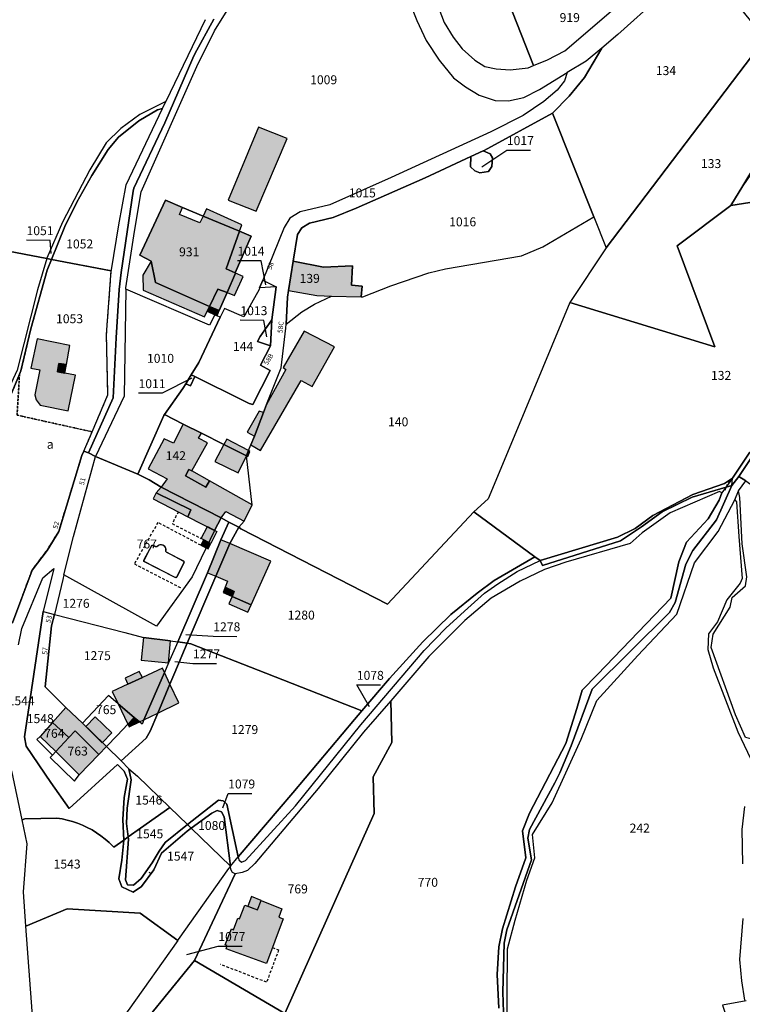
# Model space of a CAD drawing. Units: metres. Extents: x 1037974 to 1041622, y 6302689 to 6306272.
# Drawn here: x 1040505 to 1040667, y 6304537 to 6304757 of the extents above; entities that cross this region are included whole.
import ezdxf
from ezdxf.enums import TextEntityAlignment as Align

# ---------------------------------------------------------------- set-up
doc = ezdxf.new("R2010")
doc.units = ezdxf.units.M
doc.linetypes.add('TOPO1', pattern=[1, 0.6, -0.4])
doc.linetypes.add('TOPO4', pattern=[0.8, 0.5, -0.3])
for name, color, linetype in [('ig_cad_bati_dur', 152, 'CONTINUOUS'), ('ig_cad_bati_dur_hach', 24, 'CONTINUOUS'), ('ig_cad_bati_leger', 215, 'CONTINUOUS'), ('ig_cad_bati_leger_hach', 243, 'CONTINUOUS'), ('ig_cad_detail_lineaire', 252, 'TOPO1'), ('ig_cad_fleche_de_rattachement', 3, 'CONTINUOUS'), ('ig_cad_hydro', 140, 'CONTINUOUS'), ('ig_cad_lieudit', 7, 'ByLayer'), ('ig_cad_numero_voie', 40, 'CONTINUOUS'), ('ig_cad_parcel', 3, 'CONTINUOUS'), ('ig_cad_parcel_num', 3, 'CONTINUOUS'), ('ig_cad_piscine_etang_bassin', 4, 'CONTINUOUS'), ('ig_cad_sfisc', 2, 'TOPO4'), ('ig_cad_sfisc_texte', 2, 'CONTINUOUS')]:
    doc.layers.add(name, color=color, linetype=linetype)
doc.styles.add('Times New Roman', font='times.ttf')

msp = doc.modelspace()

# ---------------------------------------------------------------- hatches: boundary and pattern name
at = {"layer": 'ig_cad_bati_dur_hach'}
for points in [[(1040551.32, 6304696.2), (1040553.21, 6304700.58), (1040553.13, 6304700.61), (1040551.1, 6304701.57), (1040554.08, 6304709.94), (1040545.93, 6304713.36), (1040545.19, 6304711.8), (1040540.67, 6304713.73), (1040541.34, 6304715.28), (1040537.5, 6304716.88), (1040531.82, 6304704.62), (1040534.29, 6304703.27), (1040535.31, 6304698.49), (1040547.38, 6304693.13), (1040549.23, 6304697.01)], [(1040554.08, 6304709.94), (1040554.59, 6304711.36), (1040546.69, 6304714.93), (1040545.93, 6304713.36)], [(1040547.38, 6304693.13), (1040535.31, 6304698.49), (1040534.29, 6304703.27), (1040532.43, 6304700.14), (1040532.52, 6304696.76), (1040546.26, 6304690.8), (1040546.84, 6304692.02)], [(1040581.34, 6304695.28), (1040581.54, 6304697.66), (1040579.15, 6304697.87), (1040579.42, 6304702.24), (1040572.91, 6304701.89), (1040566.1, 6304703.27), (1040565.06, 6304696.72), (1040571.38, 6304695.53), (1040574.68, 6304695.45)], [(1040551.32, 6304696.2), (1040552.95, 6304695.6), (1040554.92, 6304699.85), (1040553.21, 6304700.58)], [(1040575.4, 6304684.04), (1040568.56, 6304687.55), (1040563.89, 6304679.47), (1040564.48, 6304679.01), (1040560.17, 6304671.14), (1040559.48, 6304669.38), (1040557.42, 6304664.1), (1040556.64, 6304662.11), (1040558.83, 6304660.85), (1040567.89, 6304676.56), (1040570.38, 6304675.2)], [(1040515.34, 6304680.11), (1040516.13, 6304684.38), (1040508.78, 6304685.83), (1040507.4, 6304679.27), (1040509.41, 6304678.94), (1040508.31, 6304673.32), (1040508.59, 6304672.18), (1040509.45, 6304671.02), (1040515.73, 6304669.74), (1040517.35, 6304677.72), (1040514.98, 6304678.21), (1040513.38, 6304678.44), (1040513.63, 6304680.37)], [(1040559.48, 6304669.38), (1040558.52, 6304669.64), (1040555.81, 6304664.94), (1040557.42, 6304664.1)], [(1040555.13, 6304645.04), (1040556.96, 6304648.74), (1040547.38, 6304654.06), (1040546.58, 6304652.68), (1040542.02, 6304655.2), (1040542.78, 6304656.63), (1040543.41, 6304656.29), (1040546.94, 6304662.6), (1040544.92, 6304663.64), (1040545.58, 6304664.73), (1040541.51, 6304666.77), (1040539.34, 6304662.54), (1040537.2, 6304663.49), (1040533.63, 6304656.75), (1040537.88, 6304654.53), (1040536.56, 6304652.69), (1040549.98, 6304645.76), (1040551.02, 6304647.18)], [(1040556.11, 6304660.84), (1040551.23, 6304663.41), (1040550.59, 6304662.22), (1040555.63, 6304659.69), (1040555.81, 6304660.13)], [(1040555.63, 6304659.69), (1040550.59, 6304662.22), (1040548.56, 6304658.44), (1040553.81, 6304655.87)], [(1040556.11, 6304660.84), (1040555.81, 6304660.13), (1040555.63, 6304659.69), (1040555.96, 6304659.54), (1040556.41, 6304660.68)], [(1040536.56, 6304652.69), (1040535.45, 6304651.39), (1040543.19, 6304647.55), (1040542.57, 6304646.03), (1040548.49, 6304642.98), (1040549.98, 6304645.76)], [(1040547.66, 6304640.04), (1040546.06, 6304640.87), (1040545.46, 6304639.65), (1040547.06, 6304638.82)], [(1040549.94, 6304640.86), (1040546.96, 6304633.49), (1040548.79, 6304632.7), (1040551.9, 6304640.03)], [(1040551.9, 6304640.03), (1040548.79, 6304632.7), (1040551.39, 6304631.58), (1040550.88, 6304630.26), (1040552.89, 6304629.27), (1040552.45, 6304628.21), (1040556.7, 6304626.29), (1040561.11, 6304636.06)], [(1040532.61, 6304619), (1040532.08, 6304613.92), (1040538.22, 6304613.34), (1040538.67, 6304618.25)], [(1040526.94, 6304604.17), (1040530.52, 6304601.11), (1040531.71, 6304600.1), (1040532.7, 6304600.59), (1040537.29, 6304611.16), (1040536.84, 6304612.13), (1040532.38, 6304610.07), (1040529.12, 6304608.55), (1040525.62, 6304606.92)], [(1040537.29, 6304611.16), (1040532.7, 6304600.59), (1040535.82, 6304602.09), (1040538.52, 6304608.56)], [(1040538.52, 6304608.56), (1040535.82, 6304602.09), (1040540.51, 6304604.37)], [(1040515.21, 6304603.35), (1040512.24, 6304599.98), (1040515.91, 6304596.6), (1040517.32, 6304598.1), (1040522.63, 6304592.85), (1040524.3, 6304594.6), (1040520.96, 6304597.87), (1040518.93, 6304599.8)], [(1040526.94, 6304604.17), (1040529.12, 6304599.64), (1040530.52, 6304601.11)], [(1040529.12, 6304599.64), (1040529.42, 6304599), (1040531.71, 6304600.1), (1040530.52, 6304601.11)], [(1040512.24, 6304599.98), (1040509.5, 6304596.88), (1040512.97, 6304593.47), (1040515.91, 6304596.6)], [(1040515.91, 6304596.6), (1040512.97, 6304593.47), (1040518.24, 6304588.27), (1040522.63, 6304592.85), (1040517.32, 6304598.1)], [(1040558.94, 6304560.17), (1040563.6, 6304558.27), (1040562.9, 6304556.38), (1040563.84, 6304556.05), (1040560.11, 6304546.01), (1040551.11, 6304549.35), (1040551.37, 6304550.06), (1040550.91, 6304550.23), (1040552.28, 6304553.78), (1040552.75, 6304553.6), (1040553.76, 6304556.2), (1040554.13, 6304556.06), (1040555.31, 6304559.1), (1040558.11, 6304558.01)]]:
    msp.add_hatch(color=256, dxfattribs=at).paths.add_polyline_path(points)
at = {"layer": 'ig_cad_bati_leger_hach'}
for points in [[(1040564.78, 6304730.68), (1040558.37, 6304733.22), (1040551.57, 6304716.92), (1040557.82, 6304714.45)], [(1040553.13, 6304700.61), (1040556.72, 6304708.85), (1040554.08, 6304709.94), (1040551.1, 6304701.57)], [(1040549.58, 6304692.17), (1040551.32, 6304696.2), (1040549.23, 6304697.01), (1040547.38, 6304693.13)], [(1040548.6, 6304691.25), (1040549.09, 6304691.04), (1040549.58, 6304692.17), (1040547.38, 6304693.13), (1040546.84, 6304692.02)], [(1040515.34, 6304680.11), (1040513.63, 6304680.37), (1040513.38, 6304678.44), (1040514.98, 6304678.21)], [(1040547.38, 6304654.06), (1040543.41, 6304656.29), (1040542.78, 6304656.63), (1040542.02, 6304655.2), (1040546.58, 6304652.68)], [(1040535.45, 6304651.39), (1040534.76, 6304650.08), (1040542.57, 6304646.03), (1040543.19, 6304647.55)], [(1040546.9, 6304643.82), (1040549.03, 6304642.72), (1040547.66, 6304640.04), (1040545.52, 6304641.15)], [(1040550.88, 6304630.26), (1040550.42, 6304629.09), (1040552.45, 6304628.21), (1040552.89, 6304629.27)], [(1040556.7, 6304626.29), (1040552.45, 6304628.21), (1040551.72, 6304626.55), (1040555.99, 6304624.69)], [(1040529.12, 6304608.55), (1040532.38, 6304610.07), (1040531.64, 6304611.43), (1040528.53, 6304609.92)], [(1040523.39, 6304595.46), (1040519.72, 6304599.07), (1040521.82, 6304601.28), (1040525.55, 6304597.65)], [(1040556.81, 6304561.01), (1040555.99, 6304558.84), (1040558.11, 6304558.01), (1040558.94, 6304560.17)]]:
    msp.add_hatch(color=256, dxfattribs=at).paths.add_polyline_path(points)

# ---------------------------------------------------------------- linework, layer by layer
at = {"layer": 'ig_cad_bati_dur'}
for points in [[(1040551.32, 6304696.2), (1040553.21, 6304700.58), (1040553.13, 6304700.61), (1040551.1, 6304701.57), (1040554.08, 6304709.94), (1040545.93, 6304713.36), (1040545.19, 6304711.8), (1040540.67, 6304713.73), (1040541.34, 6304715.28), (1040537.5, 6304716.88), (1040531.82, 6304704.62), (1040534.29, 6304703.27), (1040535.31, 6304698.49), (1040547.38, 6304693.13), (1040549.23, 6304697.01)], [(1040554.08, 6304709.94), (1040554.59, 6304711.36), (1040546.69, 6304714.93), (1040545.93, 6304713.36)], [(1040547.38, 6304693.13), (1040535.31, 6304698.49), (1040534.29, 6304703.27), (1040532.43, 6304700.14), (1040532.52, 6304696.76), (1040546.26, 6304690.8), (1040546.84, 6304692.02)], [(1040581.34, 6304695.28), (1040581.54, 6304697.66), (1040579.15, 6304697.87), (1040579.42, 6304702.24), (1040572.91, 6304701.89), (1040566.1, 6304703.27), (1040565.06, 6304696.72), (1040571.38, 6304695.53), (1040574.68, 6304695.45)], [(1040551.32, 6304696.2), (1040552.95, 6304695.6), (1040554.92, 6304699.85), (1040553.21, 6304700.58)], [(1040575.4, 6304684.04), (1040568.56, 6304687.55), (1040563.89, 6304679.47), (1040564.48, 6304679.01), (1040560.17, 6304671.14), (1040559.48, 6304669.38), (1040557.42, 6304664.1), (1040556.64, 6304662.11), (1040558.83, 6304660.85), (1040567.89, 6304676.56), (1040570.38, 6304675.2)], [(1040515.34, 6304680.11), (1040516.13, 6304684.38), (1040508.78, 6304685.83), (1040507.4, 6304679.27), (1040509.41, 6304678.94), (1040508.31, 6304673.32), (1040508.59, 6304672.18), (1040509.45, 6304671.02), (1040515.73, 6304669.74), (1040517.35, 6304677.72), (1040514.98, 6304678.21), (1040513.38, 6304678.44), (1040513.63, 6304680.37)], [(1040559.48, 6304669.38), (1040558.52, 6304669.64), (1040555.81, 6304664.94), (1040557.42, 6304664.1)], [(1040555.13, 6304645.04), (1040556.96, 6304648.74), (1040547.38, 6304654.06), (1040546.58, 6304652.68), (1040542.02, 6304655.2), (1040542.78, 6304656.63), (1040543.41, 6304656.29), (1040546.94, 6304662.6), (1040544.92, 6304663.64), (1040545.58, 6304664.73), (1040541.51, 6304666.77), (1040539.34, 6304662.54), (1040537.2, 6304663.49), (1040533.63, 6304656.75), (1040537.88, 6304654.53), (1040536.56, 6304652.69), (1040549.98, 6304645.76), (1040551.02, 6304647.18)], [(1040556.11, 6304660.84), (1040551.23, 6304663.41), (1040550.59, 6304662.22), (1040555.63, 6304659.69), (1040555.81, 6304660.13)], [(1040555.63, 6304659.69), (1040550.59, 6304662.22), (1040548.56, 6304658.44), (1040553.81, 6304655.87)], [(1040556.11, 6304660.84), (1040555.81, 6304660.13), (1040555.63, 6304659.69), (1040555.96, 6304659.54), (1040556.41, 6304660.68)], [(1040536.56, 6304652.69), (1040535.45, 6304651.39), (1040543.19, 6304647.55), (1040542.57, 6304646.03), (1040548.49, 6304642.98), (1040549.98, 6304645.76)], [(1040547.66, 6304640.04), (1040546.06, 6304640.87), (1040545.46, 6304639.65), (1040547.06, 6304638.82)], [(1040549.94, 6304640.86), (1040546.96, 6304633.49), (1040548.79, 6304632.7), (1040551.9, 6304640.03)], [(1040551.9, 6304640.03), (1040548.79, 6304632.7), (1040551.39, 6304631.58), (1040550.88, 6304630.26), (1040552.89, 6304629.27), (1040552.45, 6304628.21), (1040556.7, 6304626.29), (1040561.11, 6304636.06)], [(1040532.61, 6304619), (1040532.08, 6304613.92), (1040538.22, 6304613.34), (1040538.67, 6304618.25)], [(1040526.94, 6304604.17), (1040530.52, 6304601.11), (1040531.71, 6304600.1), (1040532.7, 6304600.59), (1040537.29, 6304611.16), (1040536.84, 6304612.13), (1040532.38, 6304610.07), (1040529.12, 6304608.55), (1040525.62, 6304606.92)], [(1040537.29, 6304611.16), (1040532.7, 6304600.59), (1040535.82, 6304602.09), (1040538.52, 6304608.56)], [(1040538.52, 6304608.56), (1040535.82, 6304602.09), (1040540.51, 6304604.37)], [(1040515.21, 6304603.35), (1040512.24, 6304599.98), (1040515.91, 6304596.6), (1040517.32, 6304598.1), (1040522.63, 6304592.85), (1040524.3, 6304594.6), (1040520.96, 6304597.87), (1040518.93, 6304599.8)], [(1040526.94, 6304604.17), (1040529.12, 6304599.64), (1040530.52, 6304601.11)], [(1040529.12, 6304599.64), (1040529.42, 6304599), (1040531.71, 6304600.1), (1040530.52, 6304601.11)], [(1040512.24, 6304599.98), (1040509.5, 6304596.88), (1040512.97, 6304593.47), (1040515.91, 6304596.6)], [(1040515.91, 6304596.6), (1040512.97, 6304593.47), (1040518.24, 6304588.27), (1040522.63, 6304592.85), (1040517.32, 6304598.1)], [(1040558.94, 6304560.17), (1040563.6, 6304558.27), (1040562.9, 6304556.38), (1040563.84, 6304556.05), (1040560.11, 6304546.01), (1040551.11, 6304549.35), (1040551.37, 6304550.06), (1040550.91, 6304550.23), (1040552.28, 6304553.78), (1040552.75, 6304553.6), (1040553.76, 6304556.2), (1040554.13, 6304556.06), (1040555.31, 6304559.1), (1040558.11, 6304558.01)]]:
    msp.add_lwpolyline(points, close=True, dxfattribs=at)
at = {"layer": 'ig_cad_bati_leger'}
for points in [[(1040564.78, 6304730.68), (1040558.37, 6304733.22), (1040551.57, 6304716.92), (1040557.82, 6304714.45)], [(1040553.13, 6304700.61), (1040556.72, 6304708.85), (1040554.08, 6304709.94), (1040551.1, 6304701.57)], [(1040549.58, 6304692.17), (1040551.32, 6304696.2), (1040549.23, 6304697.01), (1040547.38, 6304693.13)], [(1040548.6, 6304691.25), (1040549.09, 6304691.04), (1040549.58, 6304692.17), (1040547.38, 6304693.13), (1040546.84, 6304692.02)], [(1040515.34, 6304680.11), (1040513.63, 6304680.37), (1040513.38, 6304678.44), (1040514.98, 6304678.21)], [(1040547.38, 6304654.06), (1040543.41, 6304656.29), (1040542.78, 6304656.63), (1040542.02, 6304655.2), (1040546.58, 6304652.68)], [(1040535.45, 6304651.39), (1040534.76, 6304650.08), (1040542.57, 6304646.03), (1040543.19, 6304647.55)], [(1040546.9, 6304643.82), (1040549.03, 6304642.72), (1040547.66, 6304640.04), (1040545.52, 6304641.15)], [(1040550.88, 6304630.26), (1040550.42, 6304629.09), (1040552.45, 6304628.21), (1040552.89, 6304629.27)], [(1040556.7, 6304626.29), (1040552.45, 6304628.21), (1040551.72, 6304626.55), (1040555.99, 6304624.69)], [(1040529.12, 6304608.55), (1040532.38, 6304610.07), (1040531.64, 6304611.43), (1040528.53, 6304609.92)], [(1040523.39, 6304595.46), (1040519.72, 6304599.07), (1040521.82, 6304601.28), (1040525.55, 6304597.65)], [(1040556.81, 6304561.01), (1040555.99, 6304558.84), (1040558.11, 6304558.01), (1040558.94, 6304560.17)]]:
    msp.add_lwpolyline(points, close=True, dxfattribs=at)
at = {"layer": 'ig_cad_detail_lineaire'}
for points in [[(1040663.69, 6304654.16), (1040662.71, 6304651.9)], [(1040540.41, 6304647.17), (1040539.04, 6304644.49), (1040545.52, 6304641.15)], [(1040545.46, 6304639.65), (1040535.85, 6304644.75), (1040530.56, 6304635.5), (1040541.17, 6304630.01)], [(1040561.45, 6304549.63), (1040562.86, 6304549.09), (1040560.16, 6304541.83), (1040549.81, 6304545.84)]]:
    msp.add_lwpolyline(points, dxfattribs=at)
at = {"layer": 'ig_cad_fleche_de_rattachement'}
for points in [[(1040608.37, 6304724.33), (1040613.93, 6304728.11), (1040619.23, 6304728.08)], [(1040511.97, 6304704.95), (1040511.73, 6304707.91), (1040506.42, 6304707.95)], [(1040560.02, 6304697.96), (1040558.94, 6304703.32), (1040553.64, 6304703.35)], [(1040560.22, 6304686.3), (1040559.58, 6304690), (1040554.28, 6304690.04)], [(1040543.46, 6304677.08), (1040536.8, 6304673.68), (1040531.5, 6304673.7)], [(1040542.12, 6304619.66), (1040548.23, 6304619.28), (1040553.53, 6304619.24)], [(1040539.66, 6304613.65), (1040543.68, 6304613.2), (1040548.98, 6304613.17)], [(1040583.21, 6304603.45), (1040580.35, 6304608.41), (1040585.65, 6304608.38)], [(1040550.37, 6304580.86), (1040551.55, 6304584.09), (1040556.85, 6304584.05)], [(1040533.83, 6304566.44), (1040534.35, 6304566.15)], [(1040542.34, 6304548.01), (1040549.36, 6304549.93), (1040554.66, 6304549.9)]]:
    msp.add_lwpolyline(points, dxfattribs=at)
at = {"layer": 'ig_cad_hydro'}
for points in [[(1040668.32, 6304660.52), (1040664.42, 6304654.64), (1040662.67, 6304653.47), (1040655.54, 6304651.01), (1040646.61, 6304646.34), (1040642.67, 6304643.43), (1040638.72, 6304641.46), (1040621.38, 6304636.25), (1040621.94, 6304635.16), (1040639.37, 6304640.66), (1040644.07, 6304643.81), (1040648.68, 6304647.1), (1040655.39, 6304650.44), (1040664.34, 6304653), (1040665.86, 6304655.04), (1040674.18, 6304667.41)], [(1040674.18, 6304667.41), (1040665.86, 6304655.04), (1040667.43, 6304654.09)], [(1040613.44, 6304528.4), (1040613.05, 6304539.64), (1040613.35, 6304550.55), (1040613.94, 6304553.56), (1040619.49, 6304569.23), (1040618.62, 6304574.06), (1040619.04, 6304576.06), (1040624.7, 6304586.48), (1040625.83, 6304588.71), (1040628.37, 6304594.79), (1040633.06, 6304607.47), (1040650.37, 6304624.63), (1040651.65, 6304626.84), (1040654.03, 6304635.42), (1040655.54, 6304638.51), (1040660.84, 6304645.33), (1040664.34, 6304653), (1040664.42, 6304654.64), (1040662.03, 6304651.38), (1040661.46, 6304649.72), (1040659.04, 6304645.59), (1040654.15, 6304640.37), (1040652.43, 6304635.96), (1040650.67, 6304627.79), (1040634.21, 6304610.74), (1040630.78, 6304607.22), (1040629.62, 6304603.13), (1040627.17, 6304595.29), (1040619.04, 6304579.68), (1040617.42, 6304575.7), (1040618.18, 6304569.66), (1040615.86, 6304563.19), (1040612.97, 6304553.78), (1040612.14, 6304549.79), (1040611.77, 6304543.54), (1040612.12, 6304536.02)], [(1040614.01, 6304529.4), (1040614.01, 6304538.61), (1040614.12, 6304549.35), (1040615.79, 6304555.75), (1040618.42, 6304564.67), (1040620.18, 6304569.69), (1040619.68, 6304574.94), (1040624.1, 6304581.96), (1040630.59, 6304596.26), (1040634.1, 6304604.91), (1040643.28, 6304614.98), (1040652.02, 6304624.2), (1040655.98, 6304635.74), (1040661.25, 6304642.7), (1040664.98, 6304649.83), (1040665.83, 6304651.86), (1040667.43, 6304654.09), (1040665.86, 6304655.04), (1040664.34, 6304653), (1040660.84, 6304645.33), (1040655.54, 6304638.51), (1040654.03, 6304635.42), (1040651.65, 6304626.84), (1040650.37, 6304624.63), (1040633.06, 6304607.47), (1040628.37, 6304594.79), (1040625.83, 6304588.71), (1040624.7, 6304586.48), (1040619.04, 6304576.06), (1040618.62, 6304574.06), (1040619.49, 6304569.23), (1040613.94, 6304553.56), (1040613.35, 6304550.55), (1040613.05, 6304539.64), (1040613.44, 6304528.4)]]:
    msp.add_lwpolyline(points, dxfattribs=at)
at = {"layer": 'ig_cad_lieudit'}
for points in [[(1040503.31, 6304622.28), (1040507.65, 6304634.06), (1040511.03, 6304638.51), (1040513.64, 6304642.76), (1040518.84, 6304659.73), (1040519.26, 6304660.71), (1040520.33, 6304660.34), (1040525.84, 6304672.63), (1040526.49, 6304686.08), (1040527.18, 6304696.9), (1040527.58, 6304700.7), (1040530.31, 6304718.89), (1040530.47, 6304719.58), (1040537.37, 6304734.25), (1040543.64, 6304748.68), (1040544.1, 6304749.67), (1040548.34, 6304757.44)], [(1040548.34, 6304757.44), (1040544.1, 6304749.67), (1040543.64, 6304748.68), (1040537.37, 6304734.25), (1040530.47, 6304719.58), (1040530.31, 6304718.89), (1040527.58, 6304700.7), (1040527.18, 6304696.9), (1040526.49, 6304686.08), (1040525.84, 6304672.63), (1040520.33, 6304660.34), (1040521.89, 6304659.55), (1040531.37, 6304655.54), (1040533.85, 6304654.31), (1040536.56, 6304652.69), (1040549.98, 6304645.76), (1040551.7, 6304644.8), (1040553.97, 6304643.7), (1040554.38, 6304643.32), (1040587.25, 6304626.47), (1040606.54, 6304647.16), (1040620.23, 6304637.08), (1040621.38, 6304636.25), (1040621.94, 6304635.16), (1040639.37, 6304640.66), (1040644.07, 6304643.81), (1040648.68, 6304647.1), (1040655.39, 6304650.44), (1040664.34, 6304653), (1040665.86, 6304655.04), (1040674.18, 6304667.41)], [(1040674.18, 6304667.41), (1040665.86, 6304655.04), (1040667.43, 6304654.09)], [(1040613.44, 6304528.4), (1040613.05, 6304539.64), (1040613.35, 6304550.55), (1040613.94, 6304553.56), (1040619.49, 6304569.23), (1040618.62, 6304574.06), (1040619.04, 6304576.06), (1040624.7, 6304586.48), (1040625.83, 6304588.71), (1040628.37, 6304594.79), (1040633.06, 6304607.47), (1040650.37, 6304624.63), (1040651.65, 6304626.84), (1040654.03, 6304635.42), (1040655.54, 6304638.51), (1040660.84, 6304645.33), (1040664.34, 6304653), (1040655.39, 6304650.44), (1040648.68, 6304647.1), (1040644.07, 6304643.81), (1040639.37, 6304640.66), (1040621.94, 6304635.16), (1040621.38, 6304636.25), (1040620.23, 6304637.08), (1040606.54, 6304647.16), (1040587.25, 6304626.47), (1040554.38, 6304643.32), (1040553.97, 6304643.7), (1040551.7, 6304644.8), (1040549.98, 6304645.76), (1040536.56, 6304652.69), (1040533.85, 6304654.31), (1040531.37, 6304655.54), (1040521.89, 6304659.55), (1040520.33, 6304660.34), (1040519.26, 6304660.71), (1040518.84, 6304659.73), (1040513.64, 6304642.76), (1040511.03, 6304638.51), (1040507.65, 6304634.06), (1040503.31, 6304622.28)], [(1040667.43, 6304654.09), (1040665.86, 6304655.04), (1040664.34, 6304653), (1040660.84, 6304645.33), (1040655.54, 6304638.51), (1040654.03, 6304635.42), (1040651.65, 6304626.84), (1040650.37, 6304624.63), (1040633.06, 6304607.47), (1040628.37, 6304594.79), (1040625.83, 6304588.71), (1040624.7, 6304586.48), (1040619.04, 6304576.06), (1040618.62, 6304574.06), (1040619.49, 6304569.23), (1040613.94, 6304553.56), (1040613.35, 6304550.55), (1040613.05, 6304539.64), (1040613.44, 6304528.4)]]:
    msp.add_lwpolyline(points, dxfattribs=at)
at = {"layer": 'ig_cad_parcel'}
for points in [[(1040612.46, 6304766.05), (1040612.15, 6304765.89), (1040610.22, 6304766.35), (1040602.74, 6304772.32), (1040599.43, 6304774.78), (1040593.07, 6304778.67), (1040594.35, 6304772.18), (1040596.65, 6304765.61), (1040598.31, 6304760.77), (1040599.93, 6304756.68), (1040601.95, 6304753.4), (1040603.97, 6304750.8), (1040606.74, 6304748.25), (1040609.05, 6304746.84), (1040611.57, 6304746.33), (1040614.72, 6304746.06), (1040618.69, 6304746.54), (1040619.93, 6304747.05)], [(1040612.46, 6304766.05), (1040619.93, 6304747.05), (1040623.08, 6304748.3), (1040626.93, 6304750.32), (1040651.94, 6304771.8), (1040654.75, 6304774.18), (1040653.56, 6304775.66), (1040644.61, 6304769.65), (1040641.65, 6304767.83), (1040641.33, 6304767.63), (1040639.43, 6304766.99), (1040635.25, 6304766.38), (1040631.97, 6304766.5), (1040628.67, 6304767.11), (1040627.35, 6304767.37), (1040623.15, 6304768.94), (1040621.71, 6304769.48), (1040621.14, 6304769.69), (1040616.85, 6304771.91), (1040616.16, 6304770.7), (1040613.75, 6304766.69)], [(1040633.39, 6304713.15), (1040636.14, 6304706.22), (1040671.75, 6304753.08), (1040657.46, 6304770.78), (1040638.82, 6304753.97), (1040635.17, 6304750.95), (1040631.35, 6304744.33), (1040627.89, 6304740.17), (1040624.14, 6304736.36)], [(1040628.03, 6304694.03), (1040660.51, 6304684.05), (1040652.08, 6304706.71), (1040664.08, 6304715.7), (1040664.1, 6304715.74), (1040666.74, 6304720.1), (1040678.78, 6304740.03), (1040682.83, 6304747.01), (1040671.75, 6304753.08), (1040636.14, 6304706.22)], [(1040555.63, 6304659.69), (1040555.81, 6304660.13), (1040556.11, 6304660.84), (1040556.64, 6304662.11), (1040557.42, 6304664.1), (1040559.48, 6304669.38), (1040560.17, 6304671.14), (1040563.4, 6304679.37), (1040564.49, 6304688.26), (1040564.54, 6304689.12), (1040564.82, 6304695.21), (1040565.06, 6304696.72), (1040566.1, 6304703.27), (1040567.05, 6304709.21), (1040568.04, 6304710.71), (1040569.75, 6304711.78), (1040575.03, 6304713), (1040580.22, 6304715.12), (1040595.63, 6304721.91), (1040605.91, 6304726.66), (1040608.66, 6304727.93), (1040608.84, 6304728.01), (1040624.14, 6304736.36), (1040627.89, 6304740.17), (1040631.35, 6304744.33), (1040635.17, 6304750.95), (1040631.68, 6304748.04), (1040627.44, 6304745.45), (1040626.87, 6304743.65), (1040625.17, 6304741.52), (1040622.22, 6304739), (1040617.63, 6304735.84), (1040610.33, 6304732.22), (1040588.07, 6304722), (1040574.33, 6304715.87), (1040567.67, 6304714.27), (1040565.33, 6304712.89), (1040564.11, 6304710.81), (1040559.33, 6304699.01), (1040562.3, 6304697.53), (1040561.32, 6304690.08), (1040561.03, 6304684.32), (1040558.81, 6304679.97), (1040560.99, 6304678.75), (1040557.08, 6304671.16), (1040556.28, 6304671.42), (1040555.7, 6304671.71), (1040554.93, 6304672.08), (1040544.1, 6304677.41), (1040543.12, 6304675.34), (1040542.12, 6304675.82), (1040541.45, 6304674.71), (1040537.3, 6304668.9), (1040541.51, 6304666.77), (1040545.58, 6304664.73), (1040550.59, 6304662.22)], [(1040664.1, 6304715.74), (1040671.16, 6304716.85), (1040701.84, 6304735.27), (1040683.58, 6304746.66), (1040683.41, 6304746.45), (1040671.82, 6304727.48), (1040666.74, 6304720.1)], [(1040537.63, 6304739.01), (1040531.76, 6304736.06), (1040527.56, 6304732.94), (1040524.28, 6304729.72), (1040520.63, 6304723.66), (1040514.47, 6304711.97), (1040511, 6304703.93), (1040510.96, 6304703.82), (1040511.99, 6304703.63), (1040514.98, 6304711.01), (1040517.72, 6304716.45), (1040521.04, 6304722.44), (1040524.7, 6304728.28), (1040527, 6304731.01), (1040531.58, 6304734.64), (1040535.76, 6304737.14), (1040536.87, 6304737.43)], [(1040536.87, 6304737.43), (1040535.76, 6304737.14), (1040531.58, 6304734.64), (1040527, 6304731.01), (1040524.7, 6304728.28), (1040521.04, 6304722.44), (1040517.72, 6304716.45), (1040514.98, 6304711.01), (1040511.99, 6304703.63), (1040525.39, 6304701.06), (1040525.41, 6304701.3), (1040527.05, 6304711.4), (1040528.72, 6304720.35)], [(1040581.34, 6304695.28), (1040581.72, 6304695.26), (1040587.94, 6304697.76), (1040596.5, 6304700.65), (1040600.24, 6304701.57), (1040617.2, 6304704.47), (1040621.99, 6304706.48), (1040633.39, 6304713.15), (1040624.14, 6304736.36), (1040608.84, 6304728.01), (1040608.66, 6304727.93), (1040610.2, 6304727.25), (1040610.73, 6304726.41), (1040610.61, 6304724.42), (1040609.83, 6304723.33), (1040607.93, 6304723.03), (1040606.74, 6304723.49), (1040605.84, 6304724.4), (1040605.91, 6304726.66), (1040595.63, 6304721.91), (1040580.22, 6304715.12), (1040575.03, 6304713), (1040569.75, 6304711.78), (1040568.04, 6304710.71), (1040567.05, 6304709.21), (1040566.1, 6304703.27), (1040572.91, 6304701.89), (1040579.42, 6304702.24), (1040579.15, 6304697.87), (1040581.54, 6304697.66)], [(1040608.66, 6304727.93), (1040605.91, 6304726.66), (1040605.84, 6304724.4), (1040606.74, 6304723.49), (1040607.93, 6304723.03), (1040609.83, 6304723.33), (1040610.61, 6304724.42), (1040610.73, 6304726.41), (1040610.2, 6304727.25)], [(1040549.58, 6304692.17), (1040551.32, 6304696.2), (1040553.21, 6304700.58), (1040553.13, 6304700.61), (1040556.72, 6304708.85), (1040554.08, 6304709.94), (1040545.93, 6304713.36), (1040541.34, 6304715.28), (1040537.5, 6304716.88), (1040531.82, 6304704.62), (1040534.29, 6304703.27), (1040535.31, 6304698.49), (1040547.38, 6304693.13)], [(1040549.58, 6304692.17), (1040547.38, 6304693.13), (1040535.31, 6304698.49), (1040534.29, 6304703.27), (1040531.82, 6304704.62), (1040537.5, 6304716.88), (1040541.34, 6304715.28), (1040545.93, 6304713.36), (1040554.08, 6304709.94), (1040556.72, 6304708.85), (1040553.13, 6304700.61), (1040553.21, 6304700.58), (1040551.32, 6304696.2)], [(1040606.54, 6304647.16), (1040587.25, 6304626.47), (1040554.38, 6304643.32), (1040553.97, 6304643.7), (1040555.13, 6304645.04), (1040556.96, 6304648.74), (1040556.72, 6304650.58), (1040555.63, 6304659.69), (1040555.81, 6304660.13), (1040556.11, 6304660.84), (1040556.64, 6304662.11), (1040557.42, 6304664.1), (1040559.48, 6304669.38), (1040560.17, 6304671.14), (1040563.4, 6304679.37), (1040564.49, 6304688.26), (1040564.54, 6304689.12), (1040568.04, 6304691.88), (1040570.92, 6304693.65), (1040574.68, 6304695.45), (1040581.34, 6304695.28), (1040581.72, 6304695.26), (1040587.94, 6304697.76), (1040596.5, 6304700.65), (1040600.24, 6304701.57), (1040617.2, 6304704.47), (1040621.99, 6304706.48), (1040633.39, 6304713.15), (1040636.14, 6304706.22), (1040628.03, 6304694.03), (1040615.98, 6304664.92), (1040609.73, 6304650.02)], [(1040510.96, 6304703.82), (1040508.91, 6304696.83), (1040504.32, 6304678.84), (1040502.17, 6304674.15), (1040494.55, 6304662.07), (1040488.91, 6304651.65), (1040483.19, 6304641.85), (1040478.94, 6304635.18), (1040474.73, 6304629.98), (1040475.99, 6304629.65), (1040481.18, 6304636.75), (1040484.67, 6304641.97), (1040487.6, 6304647.29), (1040494.2, 6304659.36), (1040497.89, 6304665.46), (1040502.84, 6304673.14), (1040504.86, 6304677.97), (1040505.16, 6304678.67), (1040507.37, 6304688.09), (1040511.02, 6304701.24), (1040511.99, 6304703.63)], [(1040511.99, 6304703.63), (1040511.02, 6304701.24), (1040507.37, 6304688.09), (1040505.16, 6304678.67), (1040504.86, 6304677.97), (1040502.84, 6304673.14), (1040497.89, 6304665.46), (1040494.2, 6304659.36), (1040487.6, 6304647.29), (1040484.67, 6304641.97), (1040481.18, 6304636.75), (1040475.99, 6304629.65), (1040503.31, 6304622.28), (1040507.65, 6304634.06), (1040511.03, 6304638.51), (1040513.64, 6304642.76), (1040518.84, 6304659.73), (1040519.26, 6304660.71), (1040521.11, 6304665.05), (1040524.64, 6304673.32), (1040524.33, 6304686.84), (1040525.39, 6304701.06)], [(1040564.54, 6304689.12), (1040568.04, 6304691.88), (1040570.92, 6304693.65), (1040574.68, 6304695.45), (1040581.34, 6304695.28), (1040581.54, 6304697.66), (1040579.15, 6304697.87), (1040579.42, 6304702.24), (1040572.91, 6304701.89), (1040566.1, 6304703.27), (1040565.06, 6304696.72), (1040564.82, 6304695.21)], [(1040562.3, 6304697.53), (1040558.61, 6304697.27), (1040559.33, 6304699.01)], [(1040531.37, 6304655.54), (1040537.14, 6304668.67), (1040537.3, 6304668.9), (1040541.45, 6304674.71), (1040542.12, 6304675.82), (1040543.3, 6304677.81), (1040544.97, 6304680.56), (1040549.79, 6304690.7), (1040549.09, 6304691.04), (1040548.6, 6304691.25), (1040547.39, 6304688.9), (1040528.66, 6304696.99), (1040528.27, 6304673.06), (1040521.89, 6304659.55)], [(1040544.1, 6304677.41), (1040554.93, 6304672.08), (1040555.7, 6304671.71), (1040556.28, 6304671.42), (1040557.08, 6304671.16), (1040560.99, 6304678.75), (1040558.81, 6304679.97), (1040561.03, 6304684.32), (1040558.15, 6304685.3), (1040558.76, 6304686.41), (1040561.32, 6304690.08), (1040562.3, 6304697.53), (1040558.61, 6304697.27), (1040558.47, 6304696.92), (1040555.06, 6304690.82), (1040550.74, 6304692.69), (1040549.79, 6304690.7), (1040544.97, 6304680.56), (1040543.3, 6304677.81)], [(1040561.03, 6304684.32), (1040561.32, 6304690.08), (1040558.76, 6304686.41), (1040558.15, 6304685.3)], [(1040542.12, 6304675.82), (1040543.12, 6304675.34), (1040544.1, 6304677.41), (1040543.3, 6304677.81)], [(1040553.97, 6304643.7), (1040555.13, 6304645.04), (1040556.96, 6304648.74), (1040556.72, 6304650.58), (1040555.63, 6304659.69), (1040550.59, 6304662.22), (1040545.58, 6304664.73), (1040541.51, 6304666.77), (1040537.3, 6304668.9), (1040537.14, 6304668.67), (1040531.37, 6304655.54), (1040533.85, 6304654.31), (1040536.56, 6304652.69), (1040549.98, 6304645.76), (1040551.7, 6304644.8)], [(1040549.98, 6304645.76), (1040548.49, 6304642.98), (1040543.52, 6304632.57), (1040535.49, 6304621.53), (1040514.77, 6304633.02), (1040516.91, 6304641.6), (1040521.89, 6304659.55), (1040531.37, 6304655.54), (1040533.85, 6304654.31), (1040536.56, 6304652.69)], [(1040688.38, 6304639.31), (1040687.28, 6304637.38), (1040680.37, 6304625.31), (1040670.05, 6304595.93), (1040667.36, 6304596.64), (1040665.11, 6304601.73), (1040659.66, 6304616.76), (1040660.12, 6304619.78), (1040663.95, 6304625.77), (1040664.4, 6304627.99), (1040667.34, 6304630.56), (1040667.7, 6304632.62), (1040666.63, 6304639.97), (1040666.11, 6304650.38), (1040665.83, 6304651.86), (1040667.43, 6304654.09), (1040674.42, 6304649.05)], [(1040553.97, 6304643.7), (1040551.9, 6304640.03), (1040548.79, 6304632.7), (1040542.4, 6304617.72), (1040543.22, 6304617.62), (1040559.96, 6304611.03), (1040581.45, 6304602.56), (1040587.64, 6304609.86), (1040595.1, 6304618.01), (1040601.42, 6304624.15), (1040607.31, 6304628.94), (1040611.1, 6304631.74), (1040620.23, 6304637.08), (1040606.54, 6304647.16), (1040587.25, 6304626.47), (1040554.38, 6304643.32)], [(1040549.98, 6304645.76), (1040548.49, 6304642.98), (1040543.52, 6304632.57), (1040535.49, 6304621.53), (1040514.77, 6304633.02), (1040514.52, 6304632.02), (1040512.67, 6304624.19), (1040528.44, 6304620.15), (1040532.61, 6304619), (1040538.67, 6304618.25), (1040540.27, 6304618.03), (1040546.96, 6304633.49), (1040549.94, 6304640.86), (1040551.7, 6304644.8)], [(1040551.7, 6304644.8), (1040549.94, 6304640.86), (1040546.96, 6304633.49), (1040540.27, 6304618.03), (1040542.4, 6304617.72), (1040548.79, 6304632.7), (1040551.9, 6304640.03), (1040553.97, 6304643.7)], [(1040553.83, 6304569.9), (1040553.98, 6304569.21), (1040554.52, 6304568.72), (1040555.47, 6304569.07), (1040566.62, 6304581.33), (1040581.26, 6304599.45), (1040595.42, 6304616.12), (1040600.29, 6304621.13), (1040604.44, 6304624.87), (1040608.94, 6304628.95), (1040611.94, 6304631.04), (1040616.27, 6304633.76), (1040621.38, 6304636.25), (1040620.23, 6304637.08), (1040611.1, 6304631.74), (1040607.31, 6304628.94), (1040601.42, 6304624.15), (1040595.1, 6304618.01), (1040587.64, 6304609.86), (1040581.45, 6304602.56), (1040579.87, 6304600.68), (1040566, 6304584.26)], [(1040528.22, 6304573.66), (1040527.96, 6304578.24), (1040528.27, 6304583.21), (1040529.03, 6304587.32), (1040528.31, 6304589.12), (1040526.77, 6304590.57), (1040516, 6304580.75), (1040511.9, 6304586.52), (1040506.38, 6304594.71), (1040505.98, 6304596.79), (1040510.17, 6304624.83), (1040512.67, 6304624.19), (1040512.05, 6304621.63), (1040510.6, 6304607.96), (1040515.21, 6304603.35), (1040512.24, 6304599.98), (1040509.5, 6304596.88), (1040508.71, 6304596.18), (1040512.22, 6304592.68), (1040511.71, 6304592.14), (1040517.13, 6304586.84), (1040518.24, 6304588.27), (1040522.63, 6304592.85), (1040524.3, 6304594.6), (1040527.58, 6304591.39), (1040529.32, 6304589.64), (1040529.82, 6304587.15), (1040528.94, 6304580.8), (1040528.81, 6304577.39), (1040529.2, 6304574.36)], [(1040540.27, 6304618.03), (1040538.22, 6304613.34), (1040537.29, 6304611.16), (1040532.7, 6304600.59), (1040532.29, 6304599.62), (1040531.71, 6304600.1), (1040530.52, 6304601.11), (1040526.94, 6304604.17), (1040524.78, 6304606.02), (1040518.93, 6304599.8), (1040515.21, 6304603.35), (1040510.6, 6304607.96), (1040512.05, 6304621.63), (1040512.67, 6304624.19), (1040528.44, 6304620.15), (1040532.61, 6304619), (1040538.67, 6304618.25)], [(1040540.27, 6304618.03), (1040538.22, 6304613.34), (1040537.29, 6304611.16), (1040532.7, 6304600.59), (1040532.29, 6304599.62), (1040531.71, 6304600.1), (1040530.52, 6304601.11), (1040529.12, 6304599.64), (1040526.68, 6304597.08), (1040524.3, 6304594.6), (1040527.58, 6304591.39), (1040533.23, 6304596.47), (1040534.13, 6304598.07), (1040535.82, 6304602.09), (1040538.52, 6304608.56), (1040539.59, 6304611.15), (1040542.4, 6304617.72)], [(1040527.58, 6304591.39), (1040529.32, 6304589.64), (1040531.25, 6304587.98), (1040538.52, 6304580.96), (1040542.48, 6304577.13), (1040549.39, 6304582.59), (1040550.44, 6304582.47), (1040551.24, 6304581.68), (1040553.83, 6304569.9), (1040566, 6304584.26), (1040579.87, 6304600.68), (1040581.45, 6304602.56), (1040559.96, 6304611.03), (1040543.22, 6304617.62), (1040542.4, 6304617.72), (1040539.59, 6304611.15), (1040538.52, 6304608.56), (1040535.82, 6304602.09), (1040534.13, 6304598.07), (1040533.23, 6304596.47)], [(1040524.3, 6304594.6), (1040526.68, 6304597.08), (1040529.12, 6304599.64), (1040530.52, 6304601.11), (1040526.94, 6304604.17), (1040524.78, 6304606.02), (1040518.93, 6304599.8), (1040520.96, 6304597.87)], [(1040515.21, 6304603.35), (1040512.24, 6304599.98), (1040509.5, 6304596.88), (1040508.71, 6304596.18), (1040512.22, 6304592.68), (1040512.97, 6304593.47), (1040515.91, 6304596.6), (1040517.32, 6304598.1), (1040522.63, 6304592.85), (1040524.3, 6304594.6), (1040520.96, 6304597.87), (1040518.93, 6304599.8)], [(1040553.12, 6304566.12), (1040543.99, 6304546.7), (1040564.24, 6304534.8), (1040577.6, 6304564.73), (1040584.24, 6304579.58), (1040583.99, 6304587.83), (1040588.23, 6304595.48), (1040587.94, 6304604.86), (1040581.83, 6304597.79), (1040571.7, 6304585.17), (1040557.52, 6304568.43), (1040555.92, 6304566.85), (1040554.67, 6304566.41)], [(1040512.22, 6304592.68), (1040511.71, 6304592.14), (1040517.13, 6304586.84), (1040518.24, 6304588.27), (1040522.63, 6304592.85), (1040517.32, 6304598.1), (1040515.91, 6304596.6), (1040512.97, 6304593.47)], [(1040529.2, 6304574.36), (1040528.81, 6304577.39), (1040528.94, 6304580.8), (1040529.82, 6304587.15), (1040529.32, 6304589.64), (1040531.25, 6304587.98), (1040538.52, 6304580.96), (1040531.95, 6304576.3)], [(1040529.02, 6304563.67), (1040528.55, 6304564.75), (1040529.27, 6304573.86), (1040529.2, 6304574.36), (1040531.95, 6304576.3), (1040538.52, 6304580.96), (1040542.48, 6304577.13), (1040537.46, 6304573.15), (1040536.12, 6304571.18), (1040534.56, 6304568.56), (1040532.08, 6304565.04), (1040530.34, 6304563.6)], [(1040542.48, 6304577.13), (1040543.31, 6304576.33), (1040547.88, 6304579.68), (1040549.09, 6304580.3), (1040550.08, 6304579.99), (1040550.64, 6304578.87), (1040552.1, 6304567.85), (1040553.83, 6304569.9), (1040551.24, 6304581.68), (1040550.44, 6304582.47), (1040549.39, 6304582.59)], [(1040543.31, 6304576.33), (1040552.1, 6304567.85), (1040550.64, 6304578.87), (1040550.08, 6304579.99), (1040549.09, 6304580.3), (1040547.88, 6304579.68)], [(1040506.27, 6304554.37), (1040505.71, 6304562.06), (1040506.55, 6304572.82), (1040505.43, 6304578.18), (1040506.06, 6304578.45), (1040513.19, 6304578.56), (1040514.37, 6304578.38), (1040515.54, 6304578.14), (1040516.69, 6304577.82), (1040517.83, 6304577.45), (1040518.95, 6304577.01), (1040520.03, 6304576.5), (1040521.09, 6304575.93), (1040522.1, 6304575.31), (1040523.08, 6304574.62), (1040524.02, 6304573.88), (1040524.93, 6304573.09), (1040525.98, 6304572.08), (1040528.22, 6304573.66), (1040527.79, 6304569.15), (1040527.1, 6304564.95), (1040527.75, 6304563.16), (1040530.31, 6304562), (1040532.18, 6304563.25), (1040534.94, 6304566.99), (1040536.65, 6304570.7), (1040542.36, 6304575.63), (1040543.31, 6304576.33), (1040552.1, 6304567.85), (1040551.61, 6304567.29), (1040540.39, 6304551.38), (1040540.26, 6304551.2), (1040531.86, 6304557.27), (1040515.49, 6304558.26)], [(1040527.75, 6304563.16), (1040527.1, 6304564.95), (1040527.79, 6304569.15), (1040528.22, 6304573.66), (1040529.2, 6304574.36), (1040529.27, 6304573.86), (1040528.55, 6304564.75), (1040529.02, 6304563.67), (1040530.34, 6304563.6), (1040532.08, 6304565.04), (1040534.56, 6304568.56), (1040536.12, 6304571.18), (1040537.46, 6304573.15), (1040542.48, 6304577.13), (1040543.31, 6304576.33), (1040542.36, 6304575.63), (1040536.65, 6304570.7), (1040534.94, 6304566.99), (1040532.18, 6304563.25), (1040530.31, 6304562)], [(1040552.1, 6304567.85), (1040551.61, 6304567.29), (1040540.39, 6304551.38), (1040540.26, 6304551.2), (1040529.17, 6304535.53), (1040517.13, 6304519.8), (1040510.61, 6304512.12), (1040514.19, 6304513.92), (1040517.05, 6304514.96), (1040519.16, 6304515.1), (1040527.97, 6304527.02), (1040543.99, 6304546.7), (1040553.12, 6304566.12), (1040552.55, 6304566.4), (1040552.16, 6304567.05)], [(1040509.24, 6304512.13), (1040507.51, 6304512.44), (1040506.67, 6304512.8), (1040508.02, 6304527.46), (1040508.03, 6304530.38), (1040506.27, 6304554.37), (1040515.49, 6304558.26), (1040531.86, 6304557.27), (1040540.26, 6304551.2), (1040529.17, 6304535.53), (1040517.13, 6304519.8), (1040510.61, 6304512.12)], [(1040543.99, 6304546.7), (1040527.97, 6304527.02), (1040555.21, 6304514.47), (1040564.24, 6304534.8)]]:
    msp.add_lwpolyline(points, close=True, dxfattribs=at)
for points in [[(1040546.43, 6304757.31), (1040537.63, 6304739.01), (1040531.76, 6304736.06), (1040527.56, 6304732.94), (1040524.28, 6304729.72), (1040520.63, 6304723.66), (1040514.47, 6304711.97), (1040511, 6304703.93), (1040510.96, 6304703.82), (1040485.5, 6304708.7), (1040440.03, 6304717.23), (1040426.83, 6304719.91), (1040430.1, 6304725.12), (1040430.35, 6304727.45), (1040427.39, 6304732.73), (1040427.29, 6304736.24), (1040436.89, 6304744.74), (1040438.68, 6304755.89), (1040443.44, 6304769.94)], [(1040590.44, 6304765.54), (1040593.81, 6304757.09), (1040595.88, 6304752.64), (1040598.79, 6304748.25), (1040602, 6304744.3), (1040604.66, 6304742.3), (1040607.78, 6304740.44), (1040611.35, 6304739.22), (1040614.34, 6304739.16), (1040617.78, 6304739.88), (1040621.22, 6304741.65), (1040627.44, 6304745.45), (1040626.87, 6304743.65), (1040625.17, 6304741.52), (1040622.22, 6304739), (1040617.63, 6304735.84), (1040610.33, 6304732.22), (1040588.07, 6304722), (1040574.33, 6304715.87), (1040567.67, 6304714.27), (1040565.33, 6304712.89), (1040564.11, 6304710.81), (1040559.33, 6304699.01), (1040558.61, 6304697.27), (1040558.47, 6304696.92), (1040555.06, 6304690.82), (1040550.74, 6304692.69), (1040549.79, 6304690.7), (1040549.09, 6304691.04), (1040548.6, 6304691.25), (1040547.39, 6304688.9), (1040528.66, 6304696.99), (1040528.66, 6304697.3), (1040530.63, 6304709.88), (1040532.08, 6304718.8), (1040544.55, 6304746.85), (1040548.48, 6304754.79), (1040551.69, 6304759.94)], [(1040418.73, 6304708.44), (1040425.56, 6304717.9), (1040426.83, 6304719.91), (1040440.03, 6304717.23), (1040485.5, 6304708.7), (1040510.96, 6304703.82), (1040508.91, 6304696.83), (1040504.32, 6304678.84), (1040502.17, 6304674.15), (1040494.55, 6304662.07), (1040488.91, 6304651.65), (1040483.19, 6304641.85), (1040478.94, 6304635.18), (1040474.73, 6304629.98), (1040471.48, 6304630.87), (1040462.85, 6304631.7), (1040460.13, 6304632.25), (1040434.14, 6304638.92), (1040414.41, 6304644)], [(1040671.16, 6304716.85), (1040664.1, 6304715.74), (1040664.08, 6304715.7), (1040652.08, 6304706.71), (1040660.51, 6304684.05), (1040628.03, 6304694.03), (1040615.98, 6304664.92), (1040609.73, 6304650.02), (1040606.54, 6304647.16), (1040620.23, 6304637.08), (1040621.38, 6304636.25), (1040638.72, 6304641.46), (1040642.67, 6304643.43), (1040646.61, 6304646.34), (1040655.54, 6304651.01), (1040662.67, 6304653.47), (1040664.42, 6304654.64), (1040668.32, 6304660.52)], [(1040612.12, 6304536.02), (1040611.77, 6304543.54), (1040612.14, 6304549.79), (1040612.97, 6304553.78), (1040615.86, 6304563.19), (1040618.18, 6304569.66), (1040617.42, 6304575.7), (1040619.04, 6304579.68), (1040627.17, 6304595.29), (1040629.62, 6304603.13), (1040630.78, 6304607.22), (1040634.21, 6304610.74), (1040650.67, 6304627.79), (1040652.43, 6304635.96), (1040654.15, 6304640.37), (1040659.04, 6304645.59), (1040661.46, 6304649.72), (1040662.03, 6304651.38), (1040661.58, 6304651.66), (1040650.53, 6304646.89), (1040644.2, 6304642.45), (1040641.57, 6304640.08), (1040627.17, 6304635.89), (1040622.38, 6304634.23), (1040616.93, 6304631.58), (1040610.42, 6304627.8), (1040604.53, 6304622.84), (1040596.48, 6304614.76), (1040587.94, 6304604.86), (1040588.23, 6304595.48), (1040583.99, 6304587.83), (1040584.24, 6304579.58), (1040577.6, 6304564.73), (1040564.24, 6304534.8)], [(1040614.01, 6304529.4), (1040614.01, 6304538.61), (1040614.12, 6304549.35), (1040615.79, 6304555.75), (1040618.42, 6304564.67), (1040620.18, 6304569.69), (1040619.68, 6304574.94), (1040624.1, 6304581.96), (1040630.59, 6304596.26), (1040634.1, 6304604.91), (1040643.28, 6304614.98), (1040652.02, 6304624.2), (1040655.98, 6304635.74), (1040661.25, 6304642.7), (1040664.98, 6304649.83), (1040665.32, 6304649.38), (1040665.87, 6304641.64), (1040666.61, 6304632.21), (1040666.17, 6304631.19), (1040663.19, 6304627.43), (1040661.07, 6304622.5), (1040659.09, 6304619.85), (1040658.94, 6304616.35), (1040660.09, 6304612.2), (1040665.68, 6304597.92), (1040669.2, 6304590.34)], [(1040504.6, 6304617.36), (1040505.4, 6304620.99), (1040510.07, 6304632.4), (1040512.54, 6304634.43), (1040510.17, 6304624.83), (1040505.98, 6304596.79), (1040506.38, 6304594.71), (1040511.9, 6304586.52), (1040516, 6304580.75), (1040526.77, 6304590.57), (1040528.31, 6304589.12), (1040529.03, 6304587.32), (1040528.27, 6304583.21), (1040527.96, 6304578.24), (1040528.22, 6304573.66), (1040525.98, 6304572.08), (1040524.93, 6304573.09), (1040524.02, 6304573.88), (1040523.08, 6304574.62), (1040522.1, 6304575.31), (1040521.09, 6304575.93), (1040520.03, 6304576.5), (1040518.95, 6304577.01), (1040517.83, 6304577.45), (1040516.69, 6304577.82), (1040515.54, 6304578.14), (1040514.37, 6304578.38), (1040513.19, 6304578.56), (1040506.06, 6304578.45), (1040505.43, 6304578.18), (1040503.11, 6304589.18)], [(1040667.12, 6304581.17), (1040666.56, 6304576.02), (1040666.67, 6304568.32)], [(1040666.76, 6304556.12), (1040666, 6304546.93), (1040666.49, 6304542.18), (1040667.16, 6304537.79)], [(1040667.5, 6304537.7), (1040662.18, 6304536.72)], [(1040667.5, 6304537.7), (1040662.18, 6304536.72), (1040676.58, 6304494.41)]]:
    msp.add_lwpolyline(points, dxfattribs=at)
at = {"layer": 'ig_cad_piscine_etang_bassin'}
for points in [[(1040541.71, 6304635.76), (1040540.05, 6304632.57), (1040539.89, 6304632.44), (1040539.68, 6304632.45), (1040532.75, 6304636.05), (1040532.68, 6304636.29), (1040532.76, 6304636.46), (1040534.45, 6304639.61), (1040534.57, 6304639.68), (1040534.76, 6304639.63), (1040535.2, 6304639.37), (1040535.41, 6304639.34), (1040535.6, 6304639.41), (1040535.74, 6304639.53), (1040536.13, 6304639.74), (1040536.42, 6304639.81), (1040536.75, 6304639.78), (1040537.03, 6304639.64), (1040537.26, 6304639.46), (1040537.46, 6304639.16), (1040537.52, 6304638.87), (1040537.54, 6304638.64), (1040537.55, 6304638.33), (1040537.75, 6304638.13), (1040541.53, 6304636.15), (1040541.65, 6304636.01), (1040541.65, 6304635.86), (1040541.59, 6304635.63)], [(1040537.7, 6304638.17), (1040541.6, 6304636.1), (1040541.68, 6304635.95), (1040541.64, 6304635.77), (1040539.97, 6304632.47), (1040539.84, 6304632.4), (1040539.67, 6304632.44), (1040532.71, 6304636.02), (1040532.71, 6304636.18), (1040532.82, 6304636.41), (1040534.46, 6304639.7), (1040534.56, 6304639.71), (1040534.81, 6304639.67), (1040535.23, 6304639.42), (1040535.43, 6304639.34), (1040535.58, 6304639.39), (1040535.86, 6304639.6), (1040536.1, 6304639.72), (1040536.31, 6304639.79), (1040536.63, 6304639.79), (1040536.92, 6304639.73), (1040537.09, 6304639.64), (1040537.25, 6304639.52), (1040537.43, 6304639.26), (1040537.51, 6304639.05), (1040537.58, 6304638.78), (1040537.58, 6304638.5), (1040537.56, 6304638.35), (1040537.61, 6304638.24)]]:
    msp.add_lwpolyline(points, close=True, dxfattribs=at)
at = {"layer": 'ig_cad_sfisc'}
for points in [[(1040511.99, 6304703.63), (1040511.02, 6304701.24), (1040507.37, 6304688.09), (1040505.16, 6304678.67), (1040504.86, 6304677.97), (1040504.31, 6304668.78), (1040521.11, 6304665.05), (1040524.64, 6304673.32), (1040524.33, 6304686.84), (1040525.39, 6304701.06)], [(1040475.99, 6304629.65), (1040503.31, 6304622.28), (1040507.65, 6304634.06), (1040511.03, 6304638.51), (1040513.64, 6304642.76), (1040518.84, 6304659.73), (1040519.26, 6304660.71), (1040521.11, 6304665.05), (1040504.31, 6304668.78), (1040504.86, 6304677.97), (1040502.84, 6304673.14), (1040497.89, 6304665.46), (1040494.2, 6304659.36), (1040487.6, 6304647.29), (1040484.67, 6304641.97), (1040481.18, 6304636.75)]]:
    msp.add_lwpolyline(points, close=True, dxfattribs=at)

# ---------------------------------------------------------------- texts
at = {"layer": 'ig_cad_numero_voie', "style": 'Times New Roman'}
for s, rotation, p in [('58', 69.7, (1040561.56, 6304701.13)), ('58C', 83.9, (1040564.05, 6304687.07)), ('58B', 58.6, (1040560.64, 6304679.7)), ('51', 76.9, (1040519.61, 6304652.96)), ('52', 76.4, (1040513.68, 6304643.16)), ('53', 77.3, (1040512.09, 6304622.12)), ('57', 87.4, (1040511.41, 6304615.13))]:
    msp.add_text(s, height=1.1, rotation=rotation, dxfattribs=at).set_placement(p, align=Align.BOTTOM_LEFT)
at = {"layer": 'ig_cad_parcel_num', "style": 'Times New Roman'}
for s, p in [('919', (1040625.75, 6304756.15)), ('134', (1040647.29, 6304744.28)), ('1009', (1040569.91, 6304742.23)), ('1017', (1040613.94, 6304728.61)), ('133', (1040657.39, 6304723.47)), ('1015', (1040578.56, 6304716.9)), ('1016', (1040601.02, 6304710.43)), ('1051', (1040506.42, 6304708.45)), ('1052', (1040515.3, 6304705.48)), ('1014', (1040553.64, 6304703.85)), ('931', (1040540.57, 6304703.71)), ('139', (1040567.54, 6304697.77)), ('1053', (1040513.03, 6304688.74)), ('1013', (1040554.29, 6304690.54)), ('144', (1040552.63, 6304682.55)), ('1010', (1040533.39, 6304679.87)), ('132', (1040659.64, 6304676.05)), ('1011', (1040531.5, 6304674.2)), ('140', (1040587.35, 6304665.66)), ('142', (1040537.58, 6304658.08)), ('767', (1040531.08, 6304638.31)), ('1276', (1040514.5, 6304625.03)), ('1280', (1040564.9, 6304622.4)), ('1278', (1040548.23, 6304619.78)), ('1277', (1040543.68, 6304613.7)), ('1275', (1040519.24, 6304613.32)), ('1078', (1040580.35, 6304608.91)), ('1544', (1040502.2, 6304603.22)), ('765', (1040521.98, 6304601.23)), ('1548', (1040506.48, 6304599.22)), ('764', (1040510.38, 6304595.93)), ('1279', (1040552.23, 6304596.77)), ('763', (1040515.61, 6304591.96)), ('1079', (1040551.55, 6304584.59)), ('1546', (1040530.78, 6304580.99)), ('1080', (1040544.83, 6304575.3)), ('242', (1040641.42, 6304574.72)), ('1545', (1040530.98, 6304573.43)), ('1547', (1040537.89, 6304568.43)), ('1543', (1040512.48, 6304566.67)), ('769', (1040564.86, 6304561.09)), ('770', (1040593.98, 6304562.58)), ('1077', (1040549.36, 6304550.43))]:
    msp.add_text(s, height=2, dxfattribs=at).set_placement(p, align=Align.BOTTOM_LEFT)
at = {"layer": 'ig_cad_sfisc_texte', "style": 'Times New Roman'}
msp.add_text('a', height=2, dxfattribs=at).set_placement((1040510.96, 6304660.63), align=Align.BOTTOM_LEFT)

doc.saveas('drawing.dxf')
